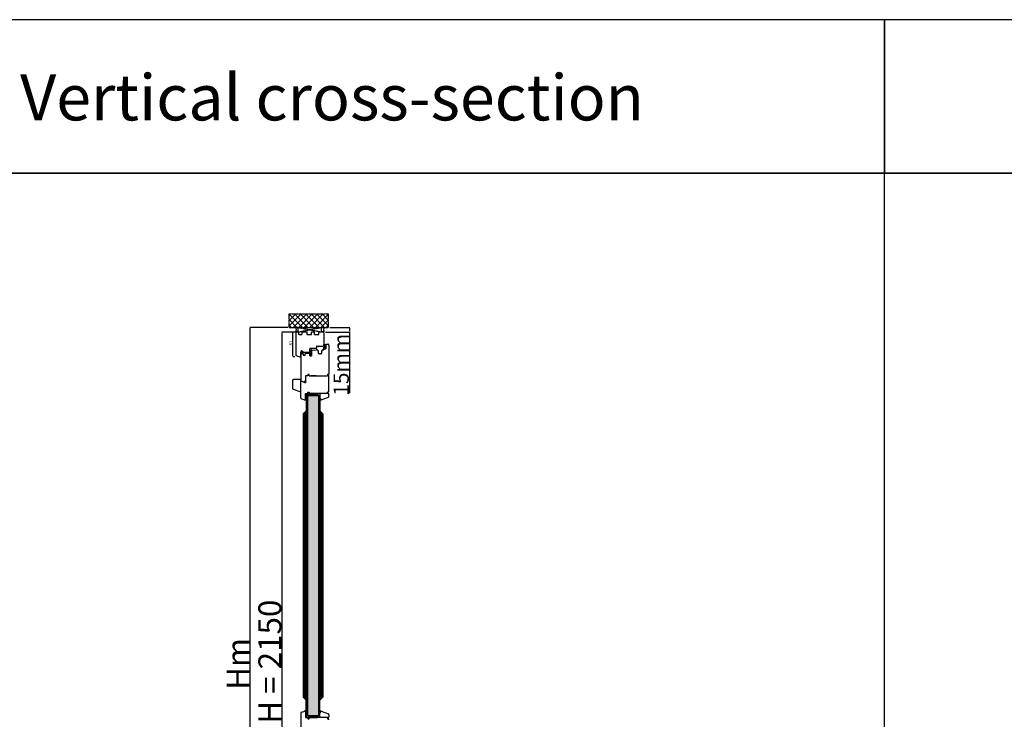
# Model space of a CAD drawing. Units: millimetres. Extents: x 30633 to 54793, y 662 to 17862.
# Drawn here: x 34581 to 37790, y 11361 to 13643 of the extents above; entities that cross this region are included whole.
import ezdxf

# ---------------------------------------------------------------- set-up
doc = ezdxf.new("R2010")
doc.units = ezdxf.units.MM
for name, pattern in [('CENTER2', [2, 1.25, -0.25, 0.25, -0.25]), ('DASHED', [15, 7, -8]), ('DOTTED', [3.5, 0.5, -3]), ('HIDDEN', [0.375, 0.25, -0.125]), ('PHANTOM', [13, 10, -1, 0, -1, 0, -1])]:
    doc.linetypes.add(name, pattern=pattern)
for name, color, linetype in [('1', 7, 'Continuous'), ('listwa', 5, 'Continuous'), ('ościeżnica', 30, 'Continuous'), ('P', 7, 'Continuous'), ('PL_CONT', 210, 'Continuous'), ('skrzydło', 1, 'Continuous'), ('szyba', 7, 'Continuous'), ('WA_CENT', 54, 'CENTER2'), ('WA_CONT', 62, 'Continuous'), ('WA_HATCH', 56, 'Continuous'), ('WO_HIDD', 32, 'HIDDEN')]:
    doc.layers.add(name, color=color, linetype=linetype)
doc.styles.get("Standard").update_dxf_attribs({"font": 'arial.ttf'})
doc.dimstyles.new('główny', dxfattribs={"dimtxt": 10, "dimasz": 3, "dimexe": 1, "dimexo": 5, "dimgap": 2, "dimtad": 1, "dimdec": 1, "dimrnd": 0.05, "dimdsep": 46, "dimtxsty": 'Standard', "dimcen": 1.5, "dimclrd": 5, "dimclre": 5, "dimclrt": 1, "dimadec": 1, "dimazin": 2, "dimtfac": 1, "dimtdec": 1, "dimtofl": 0, "dimtmove": 0, "dimatfit": 3, "dimfxl": 1, "dimtolj": 1, "dimtzin": 0, "dimarcsym": 0})

# ---------------------------------------------------------------- blocks, each defined once
blk = doc.blocks.new('*D144')
at = {"layer": '1', "color": 5, "lineweight": -2, "transparency": 16777216}
for p, q in [((35473.2, 12624.6), (35470.8, 12624.6)), ((35477.5, 12543.6), (35470.8, 12543.6))]:
    blk.add_line(p, q, dxfattribs=at)
at = {"layer": '1', "color": 5, "linetype": 'Continuous', "lineweight": -2, "transparency": 16777216}
blk.add_line((35471.8, 12546.6), (35471.8, 12621.6), dxfattribs=at)
at = {"layer": '1', "color": 5, "transparency": 16777216}
for points in [[(35471.3, 12621.6), (35472.3, 12621.6), (35471.8, 12624.6)], [(35471.3, 12546.6), (35472.3, 12546.6), (35471.8, 12543.6)]]:
    blk.add_solid(points, dxfattribs=at)
at = {"layer": 'Defpoints', "color": 0, "transparency": 16777216}
for p in [(35471.8, 12624.6), (35478.2, 12624.6), (35482.5, 12543.6)]:
    blk.add_point(p, dxfattribs=at)
at = {"layer": '1', "color": 1, "transparency": 16777216, "insert": (35464.7, 12588.2), "char_height": 10, "attachment_point": 5, "rotation": 90}
blk.add_mtext('\\A1;81', dxfattribs=at)
blk = doc.blocks.new('*D145')
at = {"layer": 'Defpoints', "color": 0, "transparency": 16777216}
for p in [(35572.6, 12624.6), (35586.7, 12639.6), (35656.4, 12639.6)]:
    blk.add_point(p, dxfattribs=at)
at = {"layer": 'P', "color": 5, "lineweight": -2, "transparency": 16777216}
for p, q in [((35577.6, 12624.6), (35657.4, 12624.6)), ((35591.7, 12639.6), (35657.4, 12639.6))]:
    blk.add_line(p, q, dxfattribs=at)
at = {"layer": 'P', "color": 5, "linetype": 'Continuous', "lineweight": -2, "transparency": 16777216}
for p, q in [((35656.4, 12636.6), (35656.4, 12627.6)), ((35656.4, 12624.6), (35656.4, 12424.9))]:
    blk.add_line(p, q, dxfattribs=at)
at = {"layer": 'P', "color": 5, "transparency": 16777216}
for points in [[(35655.9, 12636.6), (35656.9, 12636.6), (35656.4, 12639.6)], [(35655.9, 12627.6), (35656.9, 12627.6), (35656.4, 12624.6)]]:
    blk.add_solid(points, dxfattribs=at)
at = {"layer": 'P', "color": 1, "transparency": 16777216, "insert": (35628.9, 12517.8), "char_height": 50, "attachment_point": 5, "rotation": 90}
blk.add_mtext('\\A1;15mm', dxfattribs=at)
blk = doc.blocks.new('*D147')
at = {"layer": 'Defpoints', "color": 0, "transparency": 16777216}
for p in [(35436.8, 12624.6), (35483.6, 12624.6), (35488.9, 10474.6)]:
    blk.add_point(p, dxfattribs=at)
at = {"layer": 'P', "color": 5, "lineweight": -2, "transparency": 16777216}
for p, q in [((35478.6, 12624.6), (35435.8, 12624.6)), ((35483.9, 10474.6), (35435.8, 10474.6))]:
    blk.add_line(p, q, dxfattribs=at)
at = {"layer": 'P', "color": 5, "linetype": 'Continuous', "lineweight": -2, "transparency": 16777216}
blk.add_line((35436.8, 10477.6), (35436.8, 12621.6), dxfattribs=at)
at = {"layer": 'P', "color": 5, "transparency": 16777216}
for points in [[(35436.3, 12621.6), (35437.3, 12621.6), (35436.8, 12624.6)], [(35436.3, 10477.6), (35437.3, 10477.6), (35436.8, 10474.6)]]:
    blk.add_solid(points, dxfattribs=at)
at = {"layer": 'P', "color": 1, "transparency": 16777216, "insert": (35396.5, 11549.6), "char_height": 75, "attachment_point": 5, "rotation": 90}
blk.add_mtext('\\A1;H = 2150', dxfattribs=at)
blk = doc.blocks.new('*D148')
at = {"layer": 'Defpoints', "color": 0, "transparency": 16777216}
for p in [(35332.7, 12639.6), (35459.6, 12639.6), (35474.2, 10444.6)]:
    blk.add_point(p, dxfattribs=at)
at = {"layer": 'P', "color": 5, "lineweight": -2, "transparency": 16777216}
for p, q in [((35454.6, 12639.6), (35331.7, 12639.6)), ((35469.2, 10444.6), (35331.7, 10444.6))]:
    blk.add_line(p, q, dxfattribs=at)
at = {"layer": 'P', "color": 5, "linetype": 'Continuous', "lineweight": -2, "transparency": 16777216}
blk.add_line((35332.7, 10447.6), (35332.7, 12636.6), dxfattribs=at)
at = {"layer": 'P', "color": 5, "transparency": 16777216}
for points in [[(35332.2, 12636.6), (35333.2, 12636.6), (35332.7, 12639.6)], [(35332.2, 10447.6), (35333.2, 10447.6), (35332.7, 10444.6)]]:
    blk.add_solid(points, dxfattribs=at)
at = {"layer": 'P', "color": 1, "transparency": 16777216, "insert": (35293.2, 11542.1), "char_height": 75, "attachment_point": 5, "rotation": 90}
blk.add_mtext('\\A1;Hm', dxfattribs=at)

msp = doc.modelspace()

# ---------------------------------------------------------------- hatches: boundary and pattern name
at = {"layer": '1', "ltscale": 10}
h = msp.add_hatch(dxfattribs=at)
h.set_pattern_fill('ANSI37', scale=0.15, style=0)
h.set_pattern_definition([(45, (32592.20393, 12375.19635), (-0.336759605, 0.336759605), []), (135, (32592.20393, 12375.19635), (-0.336759605, -0.336759605), [])])
h.paths.add_polyline_path([(35578.65, 12570.34, -0.4142136), (35578.19, 12569.88), (35577.47, 12569.88, -0.2096091), (35577.13, 12570.02), (35575.71, 12571.56, -0.1882593), (35575.65, 12571.72), (35575.65, 12572.18, -0.6831343), (35575.97, 12572.3), (35577.07, 12571.1, 0.6831343), (35577.63, 12571.32), (35577.63, 12571.67, 0.1471597), (35577.56, 12571.93), (35575.65, 12574.81), (35573.36, 12574.81, -1), (35573.36, 12575.51), (35573.66, 12575.51, 0.4142136), (35573.85, 12575.69), (35573.85, 12576.09, 0.1117543), (35573.78, 12576.39), (35572.72, 12578.62, -0.1117543), (35572.65, 12578.92), (35572.65, 12579.95, -0.2225849), (35572.81, 12580.31), (35573.04, 12580.49, 0.2225849), (35573.2, 12580.85), (35573.2, 12582.57, 1), (35573.02, 12582.57), (35573.02, 12581.28, -1), (35572.65, 12581.28), (35572.65, 12583.63, -0.5785203), (35573.34, 12584.03), (35575.16, 12582.97, 0.30986), (35575.42, 12582.99), (35576.68, 12583.99, -0.17032), (35576.96, 12584.09), (35578.46, 12584.09, -0.4142136), (35578.65, 12583.91)])
h.paths.add_polyline_path([(35577.29, 12578.17), (35576.08, 12576.24, 0.2940709), (35576.09, 12575.74), (35577.29, 12573.91, 0.7434365), (35577.63, 12574.02), (35577.63, 12578.07, 0.7531292)], flags=16)
h.paths.add_polyline_path([(35577.49, 12580.05, 0.1408173), (35577.63, 12580.54), (35577.63, 12582.78, 0.6289019), (35576.51, 12583.32), (35575.71, 12582.68, -0.30986), (35574.93, 12582.62), (35573.16, 12583.66, 0.5785203), (35572.88, 12583.5), (35572.88, 12583.35, 0.4142136), (35573.06, 12583.17), (35573.34, 12583.17, -0.4142136), (35573.8, 12582.71), (35573.8, 12578.48, 0.1117543), (35573.89, 12578.08), (35574.64, 12576.52, -0.1117543), (35574.73, 12576.13), (35574.73, 12575.96, 0.4142136), (35574.96, 12575.73), (35575.05, 12575.73, 0.4142136), (35575.28, 12575.96), (35575.28, 12576.25, -0.1408173), (35575.42, 12576.74)], flags=16)
at = {"layer": '1', "linetype": 'DOTTED'}
h = msp.add_hatch(dxfattribs=at)
h.set_pattern_fill('CUSTOM344', scale=0.5, angle=45, pattern_type=2)
h.set_pattern_definition([(45, (33969.6028, 11345.16), (-0.70710678, 6e-17), [0.25, -0.15])])
edge = h.paths.add_edge_path()
edge.add_arc((35500.09, 12562.55), 1, 42.24224, 137.75776)
edge.add_line((35499.35, 12563.22), (35498.65, 12562.45))
edge.add_arc((35498.96, 12562.17), 0.42, 137.75776, 306.52371)
edge.add_line((35499.21, 12561.83), (35499.61, 12562.05))
edge.add_line((35499.61, 12562.05), (35499.61, 12561.22))
edge.add_line((35499.61, 12561.22), (35498.76, 12560.68))
edge.add_arc((35499.18, 12560.42), 0.484, 148.04503, 298.87158)
edge.add_line((35499.41, 12559.99), (35499.41, 12558.64))
edge.add_line((35499.41, 12558.64), (35498.28, 12558.64))
edge.add_arc((35498.28, 12558.14), 0.5, 90, 144.00526)
edge.add_line((35497.88, 12558.44), (35496.65, 12556.75))
edge.add_line((35496.65, 12556.75), (35496.87, 12556.58))
edge.add_line((35496.87, 12556.58), (35497.79, 12557.5))
edge.add_arc((35498.14, 12557.15), 0.5, 90, 135.01907, ccw=False)
edge.add_line((35498.14, 12557.65), (35504.24, 12557.65))
edge.add_arc((35504.24, 12557.15), 0.5, 0, 90, ccw=False)
edge.add_line((35504.74, 12557.15), (35504.74, 12556.63))
edge.add_arc((35504.24, 12556.63), 0.5, -74.19749, 0, ccw=False)
edge.add_line((35504.37, 12556.14), (35499.44, 12554.55))
edge.add_line((35499.44, 12554.55), (35499.14, 12554.75))
edge.add_line((35499.14, 12554.75), (35498.43, 12554.72))
edge.add_line((35498.43, 12554.72), (35498.43, 12554.12))
edge.add_arc((35498.93, 12554.12), 0.5, 180, 270)
edge.add_line((35498.93, 12553.62), (35499.43, 12553.62))
edge.add_line((35499.43, 12553.62), (35505.37, 12555.41))
edge.add_arc((35505.23, 12555.89), 0.5, 286.78264, 360)
edge.add_line((35505.73, 12555.89), (35505.73, 12556.84))
edge.add_arc((35506.23, 12556.84), 0.5, 105.52411, 180, ccw=False)
edge.add_line((35506.1, 12557.32), (35507.16, 12557.62))
edge.add_arc((35507.03, 12558.1), 0.5, 285.52411, 360)
edge.add_line((35507.53, 12558.1), (35507.53, 12558.14))
edge.add_arc((35507.03, 12558.14), 0.5, 0, 90)
edge.add_line((35507.03, 12558.64), (35500.97, 12558.64))
edge.add_line((35500.97, 12558.64), (35500.97, 12559.99))
edge.add_arc((35501.1, 12560.39), 0.42, 251.41569, 402.24224)
edge.add_line((35501.41, 12560.68), (35500.57, 12561.22))
edge.add_line((35500.57, 12561.22), (35500.57, 12562.05))
edge.add_line((35500.57, 12562.05), (35500.97, 12561.83))
edge.add_arc((35501.22, 12562.17), 0.42, 233.47629, 402.24224)
edge.add_line((35501.53, 12562.45), (35500.83, 12563.22))
at = {"layer": '1', "ltscale": 10}
h = msp.add_hatch(dxfattribs=at)
h.set_pattern_fill('ANSI37', scale=0.15, style=0)
h.set_pattern_definition([(45, (32779.6558, 12388.6311), (-0.336759605, 0.336759605), []), (135, (32779.6558, 12388.6311), (-0.336759605, -0.336759605), [])])
h.paths.add_polyline_path([(35529.34, 12565.44, -0.2711623), (35528.94, 12565.44), (35527.38, 12566.35, 0.5793489), (35526.63, 12565.92), (35526.63, 12558.57, 0.2701073), (35526.88, 12558.14), (35527.98, 12557.52, -0.5821473), (35527.98, 12556.65), (35525.9, 12555.47, 0.5159516), (35525.84, 12554.82, 0.3218783), (35526.65, 12554.74), (35529.88, 12556.62, -0.5783602), (35530.63, 12556.19), (35530.63, 12551.29, -0.6232509), (35529.82, 12550.9), (35528.34, 12552.05, 0.8661013), (35527.75, 12551.28), (35529.31, 12550, -0.3244478), (35529.61, 12548.87, -0.5667168), (35528.76, 12548.72), (35528.35, 12549.2, 0.0976354), (35528.32, 12549.22, 0.3719874), (35527.7, 12549.07, 0.4242164), (35527.8, 12548.36), (35530.09, 12546.72), (35531.65, 12546.72), (35531.65, 12565.92, 0.5793489), (35530.9, 12566.35)])
h.paths.add_polyline_path([(35530.63, 12564.15), (35530.63, 12563.05, 1), (35530.63, 12559.01), (35530.63, 12558.02, -0.5739066), (35529.89, 12557.58), (35527.9, 12558.7, -0.2707235), (35527.65, 12559.13), (35527.65, 12564.13, -0.575867), (35528.4, 12564.56), (35528.89, 12564.28, 0.2742838), (35529.4, 12564.29), (35529.87, 12564.57, -0.5867405)], flags=16)
h.paths.add_polyline_path([(35530.63, 12562.03), (35530.63, 12560.03, -1)], flags=16)
at = {"layer": '1'}
h = msp.add_hatch(color=7, dxfattribs=at)
h.dxf.hatch_style = 1
h.paths.add_polyline_path([(35515.15, 12401.91), (35511.15, 12403.37), (35513.15, 12405.37), (35513.15, 12407.37), (35513.15, 12409.37), (35515.15, 12409.37)])
h = msp.add_hatch(dxfattribs=at)
h.set_pattern_fill('ANSI31', scale=0.1, angle=180)
h.set_pattern_definition([(225, (31746.29524, 15314.1392), (0.224506403, -0.224506403), [])])
h.paths.add_polyline_path([(35515.15, 12417.37), (35513.15, 12417.37), (35513.15, 12409.37), (35515.15, 12409.37)])
h = msp.add_hatch(color=7, dxfattribs=at)
h.dxf.hatch_style = 1
h.paths.add_polyline_path([(35562.47, 12403.89, 0.3394543), (35563.15, 12403.37), (35563.27, 12403.37), (35559.15, 12401.87), (35559.15, 12407.37), (35561.54, 12407.37)])
h = msp.add_hatch(color=7, dxfattribs=at)
h.dxf.hatch_style = 1
h.paths.add_polyline_path([(35515.15, 11389.45), (35511.15, 11388), (35513.15, 11386), (35513.15, 11384), (35513.15, 11382), (35515.15, 11382)])
h = msp.add_hatch(dxfattribs=at)
h.set_pattern_fill('ANSI31', scale=0.1, angle=180)
h.set_pattern_definition([(225, (31746.29524, 14490.98367), (0.224506403, -0.224506403), [])])
h.paths.add_polyline_path([(35515.15, 11374), (35513.15, 11374), (35513.15, 11382), (35515.15, 11382)])
h = msp.add_hatch(color=7, dxfattribs=at)
h.dxf.hatch_style = 1
h.paths.add_polyline_path([(35562.47, 11387.48, -0.3394543), (35563.15, 11388), (35563.27, 11388), (35559.15, 11389.5), (35559.15, 11384), (35561.54, 11384)])
at = {"layer": 'P'}
h = msp.add_hatch(dxfattribs=at)
h.set_pattern_fill('ANSI31', color=256, scale=0.5, angle=90)
h.set_pattern_definition([(135, (0, -1990.9408), (-1.122532015, -1.122532015), [])])
h.paths.add_polyline_path([(35505.15, 12357.37), (35515.15, 12367.37), (35515.15, 12417.37), (35519.15, 12417.37), (35519.15, 11374), (35515.15, 11374), (35515.15, 11424), (35505.15, 11434)])
h = msp.add_hatch(dxfattribs=at)
h.set_pattern_fill('AR-SAND', color=256, scale=0.1)
h.set_pattern_definition([(37.5, (0, -1990.9408), (-0.16000313, 4.89413237), [0, -3.8608, 0, -4.318, 0, -4.1275]), (7.5, (0, -1990.941), (4.4952328, 7.168251), [0, -2.0828, 0, -3.4798, 0, -1.3335]), (327.5, (-3.124, -1990.941), (7.9099237, 0.01437185), [0, -1.27, 0, -4.572, 0, -5.969]), (317.5, (-3.124, -1990.941), (7.6355645, 2.2292932), [0, -0.635, 0, -2.9972, 0, -3.429])])
h.paths.add_polyline_path([(35519.15, 11374), (35555.15, 11374), (35555.15, 12417.37), (35519.15, 12417.37)])
h.paths.add_polyline_path([(35519.15, 10695.64), (35555.15, 10695.64), (35555.15, 11272), (35519.15, 11272)])
h = msp.add_hatch(dxfattribs=at)
h.set_pattern_fill('ANSI31', color=256, scale=0.5)
h.set_pattern_definition([(45, (0, -1990.9408), (-1.122532015, 1.122532015), [])])
h.paths.add_polyline_path([(35569.15, 12357.37), (35559.15, 12367.37), (35559.15, 12417.37), (35555.15, 12417.37), (35555.15, 11374), (35559.15, 11374), (35559.15, 11424), (35569.15, 11434)])
at = {"layer": 'WA_HATCH'}
h = msp.add_hatch(dxfattribs=at)
h.set_pattern_fill('ANSI37', color=256, scale=4, angle=-270, style=0)
h.set_pattern_definition([(135, (35757.204, 11505.099), (-8.98026, -8.98026), []), (225, (35757.204, 11505.099), (8.98026, -8.98026), [])])
h.paths.add_polyline_path([(35459.57, 12639.64), (35459.57, 12683.48), (35586.73, 12683.48), (35586.73, 12639.64)])

# ---------------------------------------------------------------- linework, layer by layer
for p, q in [((35515.15, 12417.37), (35559.15, 12417.37)), ((35559.15, 12417.37), (35559.15, 12367.37)), ((35559.15, 11374), (35559.15, 11424)), ((35515.15, 11374), (35559.15, 11374))]:
    msp.add_line(p, q)
at = {"layer": '1', "color": 7, "ltscale": 10}
for p, q in [((35572.65, 12581.28), (35572.65, 12583.63)), ((35572.65, 12579.95), (35572.65, 12578.92)), ((35573.04, 12580.49), (35572.81, 12580.31)), ((35572.88, 12583.35), (35572.88, 12583.5)), ((35573.02, 12581.28), (35573.02, 12582.57)), ((35573.34, 12583.17), (35573.06, 12583.17)), ((35573.16, 12583.66), (35574.93, 12582.62)), ((35573.2, 12580.85), (35573.2, 12582.57)), ((35573.34, 12584.03), (35575.16, 12582.97)), ((35573.8, 12578.48), (35573.8, 12582.71)), ((35576.68, 12583.99), (35575.42, 12582.99)), ((35577.49, 12580.05), (35575.42, 12576.74)), ((35576.51, 12583.32), (35575.71, 12582.68)), ((35576.96, 12584.09), (35578.46, 12584.09)), ((35577.63, 12582.78), (35577.63, 12580.54)), ((35578.65, 12583.91), (35578.65, 12570.34)), ((35525.9, 12555.47), (35527.98, 12556.65)), ((35526.63, 12565.92), (35526.63, 12558.57)), ((35526.65, 12554.74), (35529.88, 12556.62)), ((35526.88, 12558.14), (35527.98, 12557.52)), ((35527.38, 12566.35), (35528.94, 12565.44)), ((35527.65, 12564.13), (35527.65, 12559.13)), ((35527.75, 12551.28), (35529.31, 12550)), ((35527.8, 12548.36), (35530.09, 12546.72)), ((35527.9, 12558.7), (35529.89, 12557.58)), ((35528.34, 12552.05), (35529.82, 12550.9)), ((35528.35, 12549.2), (35528.76, 12548.72)), ((35528.4, 12564.56), (35528.89, 12564.28)), ((35529.34, 12565.44), (35530.9, 12566.35)), ((35529.4, 12564.29), (35529.87, 12564.57)), ((35529.61, 12548.87), (35529.61, 12548.87)), ((35530.63, 12564.15), (35530.63, 12563.05)), ((35530.63, 12562.03), (35530.63, 12560.03)), ((35530.63, 12559.01), (35530.63, 12558.02)), ((35530.63, 12556.19), (35530.63, 12551.29)), ((35531.65, 12546.72), (35531.65, 12565.92)), ((35572.72, 12578.62), (35573.78, 12576.39)), ((35573.36, 12575.51), (35573.66, 12575.51)), ((35573.36, 12574.81), (35575.65, 12574.81)), ((35573.85, 12576.09), (35573.85, 12575.69)), ((35573.89, 12578.08), (35574.64, 12576.52)), ((35574.73, 12576.13), (35574.73, 12575.96)), ((35574.96, 12575.73), (35575.05, 12575.73)), ((35575.28, 12576.25), (35575.28, 12575.96)), ((35575.65, 12574.81), (35577.56, 12571.93)), ((35575.65, 12572.18), (35575.65, 12571.72)), ((35575.71, 12571.56), (35577.13, 12570.02)), ((35575.97, 12572.3), (35577.07, 12571.1)), ((35577.29, 12578.17), (35576.08, 12576.24)), ((35576.09, 12575.74), (35577.29, 12573.91)), ((35577.47, 12569.88), (35578.19, 12569.88)), ((35577.63, 12578.07), (35577.63, 12574.02)), ((35577.63, 12571.67), (35577.63, 12571.32)), ((35530.09, 12546.72), (35531.65, 12546.72))]:
    msp.add_line(p, q, dxfattribs=at)
at = {"layer": '1', "color": 7, "linetype": 'Continuous'}
for p, q in [((35497.88, 12558.44), (35496.65, 12556.75)), ((35497.88, 12558.44), (35496.65, 12556.75)), ((35496.65, 12556.75), (35496.87, 12556.58)), ((35496.65, 12556.75), (35496.87, 12556.58)), ((35496.87, 12556.58), (35497.79, 12557.5)), ((35496.87, 12556.58), (35497.79, 12557.5)), ((35504.24, 12557.65), (35498.14, 12557.65)), ((35504.24, 12557.65), (35498.14, 12557.65)), ((35498.28, 12558.64), (35499.41, 12558.64)), ((35498.28, 12558.64), (35499.41, 12558.64)), ((35498.43, 12554.72), (35499.14, 12554.75)), ((35498.43, 12554.12), (35498.43, 12554.72)), ((35498.65, 12562.45), (35499.35, 12563.22)), ((35498.65, 12562.45), (35499.35, 12563.22)), ((35499.61, 12561.22), (35498.76, 12560.68)), ((35499.61, 12561.22), (35498.76, 12560.68)), ((35498.93, 12553.62), (35499.43, 12553.62)), ((35499.14, 12554.75), (35499.44, 12554.55)), ((35499.61, 12562.05), (35499.21, 12561.83)), ((35499.61, 12562.05), (35499.21, 12561.83)), ((35499.41, 12559.99), (35499.41, 12558.64)), ((35499.41, 12559.99), (35499.41, 12558.64)), ((35499.43, 12553.62), (35505.37, 12555.41)), ((35499.44, 12554.55), (35504.37, 12556.14)), ((35499.61, 12562.05), (35499.61, 12561.22)), ((35499.61, 12562.05), (35499.61, 12561.22)), ((35500.97, 12561.83), (35500.57, 12562.05)), ((35500.57, 12561.22), (35500.57, 12562.05)), ((35500.57, 12561.22), (35500.57, 12562.05)), ((35500.97, 12561.83), (35500.57, 12562.05)), ((35501.41, 12560.68), (35500.57, 12561.22)), ((35501.41, 12560.68), (35500.57, 12561.22)), ((35500.83, 12563.22), (35501.53, 12562.45)), ((35500.83, 12563.22), (35501.53, 12562.45)), ((35500.97, 12559.99), (35500.97, 12558.64)), ((35500.97, 12559.99), (35500.97, 12558.64)), ((35507.03, 12558.64), (35500.97, 12558.64)), ((35507.03, 12558.64), (35500.97, 12558.64)), ((35501.65, 12563.64), (35501.65, 12558.64)), ((35501.65, 12563.64), (35501.65, 12558.64)), ((35504.74, 12556.63), (35504.74, 12557.15)), ((35504.74, 12556.63), (35504.74, 12557.15)), ((35504.81, 12553.84), (35504.81, 12553.84)), ((35505.73, 12555.89), (35505.73, 12556.84)), ((35505.73, 12555.89), (35505.73, 12556.84)), ((35506.1, 12557.32), (35507.16, 12557.62)), ((35506.1, 12557.32), (35507.16, 12557.62)), ((35507.53, 12558.1), (35507.53, 12558.14)), ((35507.53, 12558.1), (35507.53, 12558.14)), ((35526.65, 12554.64), (35524.15, 12554.64)), ((35526.65, 12554.64), (35524.15, 12554.64)), ((35531.65, 12554.64), (35531.65, 12565.14)), ((35531.65, 12565.14), (35531.65, 12554.64)), ((35531.65, 12554.64), (35531.65, 12564.14)), ((35527.15, 12546.64), (35526.65, 12546.64)), ((35530.15, 12424.37), (35524.15, 12424.37)), ((35531.15, 12424.37), (35525.15, 12424.37)), ((35526.15, 12424.37), (35527.15, 12424.37)), ((35527.15, 12424.37), (35532.15, 12424.37)), ((35535.15, 12424.37), (35530.15, 12424.37)), ((35541.15, 12424.37), (35531.15, 12424.37)), ((35532.15, 12424.37), (35537.15, 12424.37)), ((35548.15, 12424.37), (35535.15, 12424.37)), ((35537.15, 12424.37), (35550.15, 12424.37)), ((35546.15, 12424.37), (35541.15, 12424.37)), ((35530.15, 11367), (35524.15, 11367)), ((35531.15, 11367), (35525.15, 11367)), ((35526.15, 11367), (35527.15, 11367)), ((35527.15, 11367), (35532.15, 11367)), ((35535.15, 11367), (35530.15, 11367)), ((35541.15, 11367), (35531.15, 11367)), ((35532.15, 11367), (35537.15, 11367)), ((35548.15, 11367), (35535.15, 11367)), ((35537.15, 11367), (35550.15, 11367)), ((35546.15, 11367), (35541.15, 11367))]:
    msp.add_line(p, q, dxfattribs=at)
at = {"layer": '1', "color": 7, "linetype": 'DASHED'}
msp.add_line((35572.65, 12574.64), (35575.65, 12574.64), dxfattribs=at)
at = {"layer": '1', "color": 7}
for p, q in [((35516.15, 12424.37), (35516.15, 12417.37)), ((35516.15, 12424.37), (35516.15, 12417.37)), ((35521.15, 12417.37), (35521.15, 12424.37)), ((35521.15, 12420.37), (35553.15, 12424.37)), ((35521.15, 12424.37), (35553.15, 12420.37)), ((35521.15, 12420.37), (35553.15, 12420.37)), ((35521.15, 12420.37), (35553.15, 12417.37)), ((35521.15, 12417.37), (35553.15, 12420.37)), ((35523.15, 12424.37), (35551.15, 12424.37)), ((35553.15, 12424.37), (35553.15, 12417.37)), ((35511.15, 12403.37), (35515.15, 12401.91)), ((35515.15, 12409.37), (35513.15, 12409.37)), ((35515.15, 12409.37), (35513.15, 12409.37)), ((35515.15, 12417.37), (35559.15, 12417.37)), ((35511.15, 11388), (35515.15, 11389.45)), ((35515.15, 11382), (35513.15, 11382)), ((35515.15, 11382), (35513.15, 11382)), ((35515.15, 11374), (35559.15, 11374)), ((35516.15, 11367), (35516.15, 11374)), ((35516.15, 11367), (35516.15, 11374)), ((35521.15, 11374), (35521.15, 11367)), ((35521.15, 11371), (35553.15, 11374)), ((35521.15, 11374), (35553.15, 11371)), ((35521.15, 11371), (35553.15, 11371)), ((35521.15, 11371), (35553.15, 11367)), ((35521.15, 11367), (35553.15, 11371)), ((35523.15, 11367), (35551.15, 11367)), ((35553.15, 11367), (35553.15, 11374))]:
    msp.add_line(p, q, dxfattribs=at)
at = {"layer": '1'}
for p, q in [((35515.15, 12417.37), (35513.15, 12417.37)), ((35515.15, 12417.37), (35513.15, 12417.37)), ((35563.39, 12403.41), (35559.15, 12401.87)), ((35515.15, 11374), (35513.15, 11374)), ((35515.15, 11374), (35513.15, 11374)), ((35563.39, 11387.95), (35559.15, 11389.5))]:
    msp.add_line(p, q, dxfattribs=at)
at = {"layer": '1', "color": 7, "ltscale": 10}
for centre, radius, start, end in [((35573.11, 12583.63), 0.462, 59.79898, 180), ((35572.83, 12581.28), 0.185, 180, 0), ((35573.11, 12579.95), 0.462, 129.80557, 180), ((35573.06, 12583.5), 0.185, 59.79898, 180), ((35573.06, 12583.35), 0.185, 180, 270), ((35573.11, 12582.57), 0.0923, 0, 180), ((35572.74, 12580.85), 0.462, 309.80557, 0), ((35573.34, 12582.71), 0.462, 0, 90), ((35575.28, 12583.22), 0.692, 239.79898, 308.66346), ((35575.28, 12583.17), 0.231, 239.79898, 308.66346), ((35576.94, 12582.78), 0.692, 0, 128.66346), ((35576.96, 12583.63), 0.462, 90, 128.66346), ((35576.71, 12580.54), 0.923, 327.93788, 0), ((35578.46, 12583.91), 0.185, 0, 90), ((35526.1, 12555.12), 0.4, 119.63838, 228.80456), ((35526.3, 12555.34), 0.7, 228.80456, 300.17352), ((35527.13, 12565.92), 0.5, 59.65675, 180), ((35527.13, 12558.57), 0.5, 180, 240.46122), ((35528.1, 12548.76), 0.5, 142.38161, 234.33141), ((35528.1, 12551.62), 0.49, 60.4752, 224.05871), ((35528.15, 12564.13), 0.5, 60.25512, 180), ((35528.15, 12559.13), 0.5, 180, 240.59281), ((35528.1, 12548.78), 0.49, 62.90698, 144.52525), ((35527.73, 12557.08), 0.5, 299.63838, 60.46122), ((35528.28, 12549.13), 0.1, 40.60129, 62.90698), ((35530.63, 12561.03), 2.02, 90, 270), ((35529.14, 12549.05), 0.5, 220.60129, 338.76513), ((35529.14, 12564.71), 0.5, 240.25512, 301.6075), ((35529.14, 12565.79), 0.4, 239.65675, 300.34325), ((35528.67, 12549.23), 1, 338.76513, 50.66729), ((35530.63, 12561.03), 1, 90, 270), ((35530.13, 12551.29), 0.5, 232.26695, 0), ((35530.13, 12564.15), 0.5, 0, 121.6075), ((35530.13, 12556.19), 0.5, 0, 120.17352), ((35530.13, 12558.02), 0.5, 240.59281, 0), ((35531.15, 12565.92), 0.5, 0, 120.34325), ((35573.34, 12578.92), 0.692, 180, 205.50637), ((35573.36, 12575.16), 0.346, 90, 270), ((35573.66, 12575.69), 0.185, 270, 0), ((35573.16, 12576.09), 0.692, 0, 25.50637), ((35574.73, 12578.48), 0.923, 180, 205.50637), ((35573.8, 12576.13), 0.923, 0, 25.50637), ((35574.96, 12575.96), 0.231, 180, 270), ((35575.05, 12575.96), 0.231, 270, 0), ((35576.2, 12576.25), 0.923, 147.93788, 180), ((35575.83, 12572.18), 0.185, 42.6467, 180), ((35575.88, 12571.72), 0.231, 180, 222.6467), ((35576.47, 12575.99), 0.462, 147.93788, 213.48617), ((35577.31, 12571.32), 0.323, 222.6467, 0), ((35577.47, 12570.34), 0.462, 222.6467, 270), ((35577.45, 12578.07), 0.185, 0, 147.93788), ((35577.45, 12574.02), 0.185, 213.48617, 0), ((35577.17, 12571.67), 0.462, 0, 33.48617), ((35578.19, 12570.34), 0.462, 270, 0)]:
    msp.add_arc(centre, radius, start, end, dxfattribs=at)
at = {"layer": '1', "color": 7, "linetype": 'Continuous'}
for centre, radius, start, end in [((35497.65, 12557.64), 1, 90, 180), ((35498.14, 12557.15), 0.5, 90, 135.01907), ((35498.14, 12557.15), 0.5, 90, 135.01907), ((35498.28, 12558.14), 0.5, 90, 144.00526), ((35498.28, 12558.14), 0.5, 90, 144.00526), ((35498.93, 12554.12), 0.5, 180, 270), ((35498.96, 12562.17), 0.42, 137.75776, 306.52371), ((35498.96, 12562.17), 0.42, 137.75776, 306.52371), ((35499.18, 12560.42), 0.484, 148.04503, 298.87158), ((35499.18, 12560.42), 0.484, 148.04503, 298.87158), ((35500.09, 12562.55), 1, 42.24224, 137.75776), ((35500.09, 12562.55), 1, 42.24224, 137.75776), ((35501.22, 12562.17), 0.42, 233.47629, 42.24224), ((35501.22, 12562.17), 0.42, 233.47629, 42.24224), ((35501.1, 12560.39), 0.42, 251.41569, 42.24224), ((35501.1, 12560.39), 0.42, 251.41569, 42.24224), ((35504.24, 12557.15), 0.5, 0, 90), ((35504.24, 12557.15), 0.5, 0, 90), ((35504.24, 12556.63), 0.5, 285.80251, 0), ((35504.24, 12556.63), 0.5, 285.80251, 0), ((35505.23, 12555.89), 0.5, 286.78264, 0), ((35505.23, 12555.89), 0.5, 286.78264, 0), ((35506.23, 12556.84), 0.5, 105.52411, 180), ((35506.23, 12556.84), 0.5, 105.52411, 180), ((35507.03, 12558.14), 0.5, 0, 90), ((35507.03, 12558.14), 0.5, 0, 90), ((35507.03, 12558.1), 0.5, 285.52411, 0), ((35507.03, 12558.1), 0.5, 285.52411, 0)]:
    msp.add_arc(centre, radius, start, end, dxfattribs=at)
at = {"layer": 'listwa', "linetype": 'Continuous'}
for p, q in [((35572.15, 12424.37), (35559.15, 12424.37)), ((35559.15, 12424.37), (35559.15, 12407.37)), ((35586.15, 12424.37), (35572.15, 12424.37)), ((35589.15, 12414.89), (35589.15, 12421.37)), ((35559.15, 12407.37), (35561.54, 12407.37)), ((35559.15, 12407.37), (35561.54, 12407.37)), ((35559.15, 12407.37), (35561.54, 12407.37)), ((35559.15, 12407.37), (35561.54, 12407.37)), ((35561.54, 12407.37), (35562.47, 12403.89)), ((35561.54, 12407.37), (35562.47, 12403.89)), ((35561.54, 12407.37), (35562.47, 12403.89)), ((35561.54, 12407.37), (35562.47, 12403.89)), ((35563.39, 12403.41), (35587.17, 12412.07)), ((35559.15, 11367), (35559.15, 11384)), ((35559.15, 11384), (35561.54, 11384)), ((35559.15, 11384), (35561.54, 11384)), ((35559.15, 11384), (35561.54, 11384)), ((35559.15, 11384), (35561.54, 11384)), ((35572.15, 11367), (35559.15, 11367)), ((35561.54, 11384), (35562.47, 11387.48)), ((35561.54, 11384), (35562.47, 11387.48)), ((35561.54, 11384), (35562.47, 11387.48)), ((35561.54, 11384), (35562.47, 11387.48)), ((35563.39, 11387.95), (35587.17, 11379.3)), ((35586.15, 11367), (35572.15, 11367)), ((35589.15, 11376.48), (35589.15, 11370))]:
    msp.add_line(p, q, dxfattribs=at)
for centre, radius, start, end in [((35586.15, 12421.37), 3, 0, 90), ((35563.15, 12404.07), 0.7, 195, 270), ((35563.15, 12404.07), 0.7, 195, 270), ((35563.15, 12404.07), 0.7, 195, 270), ((35563.15, 12404.07), 0.7, 270, 290), ((35563.15, 12404.07), 0.7, 270, 290), ((35563.15, 12404.07), 0.7, 270, 290), ((35563.15, 12404.07), 0.7, 270, 290), ((35586.15, 12414.89), 3, 290, 0), ((35563.15, 11387.3), 0.7, 90, 165), ((35563.15, 11387.3), 0.7, 90, 165), ((35563.15, 11387.3), 0.7, 90, 165), ((35563.15, 11387.3), 0.7, 70, 90), ((35563.15, 11387.3), 0.7, 70, 90), ((35563.15, 11387.3), 0.7, 70, 90), ((35563.15, 11387.3), 0.7, 70, 90), ((35586.15, 11370), 3, 270, 0), ((35586.15, 11376.48), 3, 0, 70)]:
    msp.add_arc(centre, radius, start, end, dxfattribs=at)
at = {"layer": 'ościeżnica', "linetype": 'Continuous'}
for p, q in [((35480.65, 12621.64), (35480.65, 12550.93)), ((35489.45, 12624.64), (35483.65, 12624.64)), ((35490.45, 12623.64), (35489.45, 12624.64)), ((35490.45, 12616.64), (35490.45, 12623.64)), ((35490.45, 12616.64), (35490.65, 12616.64)), ((35490.65, 12616.64), (35500.65, 12616.64)), ((35500.65, 12616.64), (35500.85, 12616.64)), ((35501.85, 12624.64), (35500.85, 12623.64)), ((35500.85, 12623.64), (35500.85, 12616.64)), ((35501.85, 12624.64), (35517.45, 12624.64)), ((35518.45, 12623.64), (35517.45, 12624.64)), ((35518.45, 12616.64), (35518.45, 12623.64)), ((35518.45, 12616.64), (35518.65, 12616.64)), ((35518.45, 12616.64), (35518.65, 12616.64)), ((35518.65, 12616.64), (35531.85, 12616.64)), ((35531.65, 12616.64), (35531.85, 12616.64)), ((35531.85, 12623.64), (35532.85, 12624.64)), ((35531.85, 12616.64), (35531.85, 12623.64)), ((35532.85, 12624.64), (35541.45, 12624.64)), ((35542.45, 12623.64), (35541.45, 12624.64)), ((35542.45, 12616.64), (35542.45, 12623.64)), ((35542.45, 12616.64), (35542.65, 12616.64)), ((35542.45, 12616.64), (35542.65, 12616.64)), ((35542.65, 12616.64), (35555.65, 12616.64)), ((35555.65, 12616.64), (35555.85, 12616.64)), ((35555.85, 12623.64), (35556.85, 12624.64)), ((35555.85, 12616.64), (35555.85, 12623.64)), ((35556.85, 12624.64), (35569.65, 12624.64)), ((35572.65, 12621.64), (35572.65, 12581.64)), ((35482.62, 12548.11), (35490.65, 12545.19)), ((35496.65, 12557.64), (35496.65, 12545.14)), ((35496.65, 12557.64), (35496.65, 12545.14)), ((35497.65, 12558.64), (35500.65, 12558.64)), ((35497.65, 12558.64), (35500.65, 12558.64)), ((35497.65, 12558.64), (35500.65, 12558.64)), ((35498.65, 12558.64), (35498.65, 12563.64)), ((35498.65, 12563.64), (35501.65, 12563.64)), ((35498.65, 12563.64), (35501.65, 12563.64)), ((35498.65, 12558.64), (35498.65, 12563.64)), ((35498.65, 12563.64), (35501.65, 12563.64)), ((35498.65, 12558.64), (35498.65, 12563.64)), ((35500.65, 12558.64), (35518.65, 12558.64)), ((35500.65, 12558.64), (35518.65, 12558.64)), ((35501.65, 12563.64), (35501.65, 12558.64)), ((35518.65, 12558.64), (35525.15, 12558.64)), ((35518.65, 12558.64), (35525.15, 12558.64)), ((35526.65, 12560.14), (35526.65, 12569.64)), ((35526.65, 12560.14), (35526.65, 12569.64)), ((35531.65, 12570.64), (35527.65, 12570.64)), ((35542.65, 12570.64), (35531.65, 12570.64)), ((35547.15, 12570.64), (35542.65, 12570.64)), ((35548.65, 12577.64), (35548.65, 12572.14)), ((35549.65, 12578.64), (35555.65, 12578.64)), ((35555.65, 12578.64), (35569.65, 12578.64)), ((35490.65, 12545.19), (35494.64, 12543.73)), ((35490.65, 12545.19), (35494.64, 12543.73))]:
    msp.add_line(p, q, dxfattribs=at)
at = {"layer": 'ościeżnica', "linetype": 'PHANTOM'}
for q in [(35549.65, 12578.64), (35548.65, 12577.64)]:
    msp.add_line((35548.65, 12578.64), q, dxfattribs=at)
at = {"layer": 'ościeżnica', "linetype": 'Continuous'}
for centre, radius, start, end in [((35483.65, 12621.64), 3, 90, 180), ((35569.65, 12621.64), 3, 0, 90), ((35569.65, 12581.64), 3, 270, 0), ((35569.65, 12581.64), 3, 270, 0), ((35483.65, 12550.93), 3, 180, 250), ((35497.65, 12557.64), 1, 90, 180), ((35525.15, 12560.14), 1.5, 270, 0), ((35525.15, 12560.14), 1.5, 270, 0), ((35525.15, 12560.14), 1.5, 270, 0), ((35525.15, 12560.14), 1.5, 270, 0), ((35527.65, 12569.64), 1, 90, 180), ((35527.65, 12569.64), 1, 90, 180), ((35547.15, 12572.14), 1.5, 270, 0), ((35549.65, 12577.64), 1, 90, 180), ((35495.15, 12545.14), 1.5, 250, 270), ((35495.15, 12545.14), 1.5, 250, 270), ((35495.15, 12545.14), 1.5, 270, 0), ((35495.15, 12545.14), 1.5, 270, 0)]:
    msp.add_arc(centre, radius, start, end, dxfattribs=at)
at = {"layer": 'ościeżnica', "ltscale": 10}
msp.add_arc((35525.15, 12560.14), 1.5, 270, 0, dxfattribs=at)
at = {"layer": 'P', "color": 1}
msp.add_line((37399.17, 9943.13), (37399.17, 13143.13), dxfattribs=at)
for points in [[(33799.17, 13143.13), (37399.17, 13143.13), (37399.17, 13643.13), (33799.17, 13643.13)], [(37399.17, 13143.13), (40999.17, 13143.13), (40999.17, 13643.13), (37399.17, 13643.13)], [(32399.17, 9943.13), (40999.17, 9943.13), (40999.17, 13143.13), (32399.17, 13143.13)]]:
    msp.add_lwpolyline(points, close=True, dxfattribs=at)
at = {"layer": 'P'}
msp.add_lwpolyline([(35497.15, 12429.27), (35497.15, 12469.27), (35473.15, 12469.27, 0.4142136), (35470.15, 12466.27), (35470.15, 12441.36, 0.3137494), (35472.11, 12438.55)], format="xyb", close=True, dxfattribs=at)
at = {"layer": 'PL_CONT'}
for points in [[(35480.65, 12624.64), (35488.65, 12624.64), (35488.65, 12624.64), (35488.65, 12639.64), (35488.65, 12639.64), (35480.65, 12639.64, -0.1434857)], [(35572.65, 12624.64), (35564.65, 12624.64), (35564.65, 12624.64), (35564.65, 12639.64), (35564.65, 12639.64), (35572.65, 12639.64, 0.1434857)]]:
    msp.add_lwpolyline(points, format="xyb", close=True, dxfattribs=at)
at = {"layer": 'skrzydło', "linetype": 'DASHED'}
for p, q in [((35578.65, 12583.64), (35579.65, 12584.64)), ((35578.65, 12583.64), (35579.65, 12584.64)), ((35578.65, 12569.64), (35578.65, 12583.64)), ((35578.65, 12569.64), (35578.65, 12583.64)), ((35572.65, 12574.64), (35575.65, 12574.64)), ((35575.65, 12574.64), (35575.65, 12569.64)), ((35575.65, 12574.64), (35575.65, 12569.64)), ((35575.65, 12569.64), (35578.65, 12569.64)), ((35575.65, 12569.64), (35578.65, 12569.64)), ((35510.86, 12403.37), (35509.91, 12403.37)), ((35511.35, 12403.57), (35513.15, 12405.37)), ((35513.15, 12405.37), (35513.15, 12407.37)), ((35510.86, 11388), (35509.91, 11388)), ((35511.35, 11387.79), (35513.15, 11386)), ((35513.15, 11386), (35513.15, 11384))]:
    msp.add_line(p, q, dxfattribs=at)
at = {"layer": 'skrzydło', "ltscale": 10}
for p, q in [((35578.65, 12583.14), (35578.65, 12569.64)), ((35526.65, 12553.64), (35526.65, 12546.64)), ((35531.65, 12565.14), (35531.65, 12546.64)), ((35572.65, 12573.64), (35572.65, 12567.64)), ((35575.65, 12574.64), (35575.65, 12569.64)), ((35575.65, 12569.64), (35578.65, 12569.64)), ((35526.65, 12546.64), (35531.65, 12546.64))]:
    msp.add_line(p, q, dxfattribs=at)
at = {"layer": 'skrzydło', "linetype": 'Continuous'}
for p, q in [((35579.65, 12584.64), (35586.15, 12584.64)), ((35589.15, 12581.64), (35589.15, 12488.64)), ((35497.15, 12550.64), (35497.15, 12467.07)), ((35503.83, 12553.64), (35500.15, 12553.64)), ((35504.81, 12552.84), (35504.81, 12552.84)), ((35504.81, 12552.84), (35505.49, 12549.45)), ((35504.81, 12552.84), (35504.81, 12552.84)), ((35506.47, 12548.64), (35507.15, 12548.64)), ((35506.47, 12548.64), (35507.15, 12548.64)), ((35507.15, 12548.64), (35510.65, 12548.64)), ((35507.15, 12548.64), (35510.65, 12548.64)), ((35511.65, 12549.64), (35511.65, 12553.64)), ((35511.65, 12549.64), (35511.65, 12553.64)), ((35517.15, 12554.64), (35512.65, 12554.64)), ((35517.15, 12554.64), (35512.65, 12554.64)), ((35524.15, 12554.64), (35517.15, 12554.64)), ((35524.15, 12554.64), (35517.15, 12554.64)), ((35526.65, 12546.64), (35526.65, 12554.64)), ((35526.65, 12546.64), (35526.65, 12554.64)), ((35526.65, 12554.64), (35526.65, 12546.64)), ((35526.65, 12546.64), (35526.65, 12554.64)), ((35531.65, 12546.64), (35531.65, 12554.64)), ((35531.65, 12546.64), (35531.65, 12554.64)), ((35531.65, 12554.64), (35531.65, 12546.64)), ((35533.04, 12565.64), (35535.15, 12565.79)), ((35535.15, 12565.79), (35546.99, 12566.64)), ((35548.15, 12566.64), (35547.2, 12566.64)), ((35551.5, 12566.64), (35548.15, 12566.64)), ((35551.5, 12566.64), (35551.5, 12564.14)), ((35551.5, 12564.14), (35553.15, 12564.14)), ((35553.15, 12564.14), (35553.5, 12564.14)), ((35553.5, 12564.14), (35553.5, 12554.64)), ((35553.5, 12554.64), (35558.15, 12554.64)), ((35558.15, 12554.64), (35559.15, 12553.64)), ((35559.15, 12553.64), (35559.15, 12553.64)), ((35560.14, 12553.64), (35561.15, 12554.64)), ((35561.15, 12554.64), (35565.3, 12554.64)), ((35565.3, 12554.64), (35565.8, 12554.64)), ((35565.8, 12564.14), (35567.8, 12564.14)), ((35565.8, 12554.64), (35565.8, 12564.14)), ((35571.65, 12566.64), (35567.8, 12566.64)), ((35567.8, 12564.14), (35567.8, 12566.64)), ((35572.65, 12567.64), (35572.65, 12574.64)), ((35572.65, 12567.64), (35572.65, 12574.64)), ((35572.65, 12567.64), (35572.65, 12574.64)), ((35530.15, 12546.64), (35526.65, 12546.64)), ((35526.65, 12546.64), (35531.65, 12546.64)), ((35531.15, 12546.64), (35527.15, 12546.64)), ((35531.15, 12546.64), (35530.15, 12546.64)), ((35531.65, 12546.64), (35531.15, 12546.64)), ((35531.65, 12546.64), (35531.15, 12546.64)), ((35520.15, 12485.64), (35520.15, 12481.64)), ((35524.15, 12485.64), (35520.15, 12485.64)), ((35520.25, 12484.44), (35520.25, 12481.14)), ((35523.35, 12485.14), (35520.95, 12485.14)), ((35524.05, 12481.14), (35524.05, 12484.44)), ((35524.15, 12481.64), (35524.15, 12485.64)), ((35584.15, 12484.64), (35584.15, 12481.64)), ((35584.15, 12484.64), (35584.15, 12481.64)), ((35584.15, 12483.64), (35584.15, 12481.64)), ((35586.15, 12485.64), (35585.15, 12485.64)), ((35586.15, 12485.64), (35585.15, 12485.64)), ((35497.15, 12409.79), (35497.15, 12461.56)), ((35507.15, 12461.33), (35499.12, 12464.25)), ((35499.65, 12464.06), (35505.15, 12462.06)), ((35505.15, 12462.06), (35509.03, 12460.64)), ((35508.91, 12460.69), (35507.15, 12461.33)), ((35509.03, 12460.64), (35513.15, 12459.14)), ((35510.76, 12464.64), (35509.82, 12461.16)), ((35513.15, 12464.64), (35510.76, 12464.64)), ((35517.15, 12481.64), (35513.15, 12481.64)), ((35513.15, 12481.64), (35513.15, 12464.64)), ((35520.25, 12481.14), (35513.15, 12481.14)), ((35513.15, 12481.14), (35513.15, 12462.64)), ((35513.15, 12462.64), (35513.15, 12459.14)), ((35520.15, 12481.64), (35517.15, 12481.64)), ((35524.05, 12481.14), (35524.15, 12481.14)), ((35524.15, 12481.64), (35530.15, 12481.64)), ((35524.15, 12481.14), (35530.15, 12481.14)), ((35535.15, 12481.64), (35530.15, 12481.64)), ((35530.15, 12481.64), (35535.15, 12481.64)), ((35530.15, 12481.14), (35574.15, 12481.14)), ((35547.15, 12481.64), (35535.15, 12481.64)), ((35535.15, 12481.64), (35548.15, 12481.64)), ((35548.15, 12481.64), (35559.15, 12481.64)), ((35559.15, 12481.64), (35572.15, 12481.64)), ((35559.15, 12481.64), (35567.15, 12481.64)), ((35572.15, 12481.64), (35584.15, 12481.64)), ((35574.15, 12481.14), (35574.15, 12481.64)), ((35574.15, 12481.64), (35584.15, 12481.64)), ((35584.15, 12481.64), (35583.15, 12481.64)), ((35589.15, 12431.37), (35589.15, 12482.64)), ((35513.15, 12407.37), (35513.15, 12424.37)), ((35513.15, 12424.37), (35517.15, 12424.37)), ((35517.15, 12424.37), (35520.15, 12424.37)), ((35517.15, 12424.37), (35520.15, 12424.37)), ((35520.15, 12424.37), (35520.15, 12428.37)), ((35520.15, 12428.37), (35524.15, 12428.37)), ((35520.15, 12424.37), (35520.15, 12428.37)), ((35524.15, 12428.37), (35524.15, 12424.37)), ((35524.15, 12428.37), (35524.15, 12424.37)), ((35559.15, 12424.37), (35524.15, 12424.37)), ((35584.15, 12424.37), (35584.15, 12427.37)), ((35585.15, 12428.37), (35586.15, 12428.37)), ((35499.12, 12406.97), (35507.15, 12404.05)), ((35499.12, 12406.97), (35507.15, 12404.05)), ((35507.15, 12404.05), (35508.2, 12403.67)), ((35510.86, 12403.37), (35509.91, 12403.37)), ((35510.86, 12403.37), (35509.91, 12403.37)), ((35513.15, 12405.37), (35511.15, 12403.37)), ((35511.35, 12403.57), (35513.15, 12405.37)), ((35497.15, 11381.57), (35497.15, 11264.42)), ((35499.12, 11384.39), (35507.15, 11387.31)), ((35499.12, 11384.39), (35507.15, 11387.31)), ((35507.15, 11387.31), (35508.2, 11387.7)), ((35510.86, 11388), (35509.91, 11388)), ((35510.86, 11388), (35509.91, 11388)), ((35513.15, 11386), (35511.15, 11388)), ((35511.35, 11387.79), (35513.15, 11386)), ((35513.15, 11384), (35513.15, 11367)), ((35513.15, 11367), (35517.15, 11367)), ((35517.15, 11367), (35520.15, 11367)), ((35517.15, 11367), (35520.15, 11367)), ((35520.15, 11367), (35520.15, 11363)), ((35520.15, 11367), (35520.15, 11363)), ((35520.15, 11363), (35524.15, 11363)), ((35524.15, 11363), (35524.15, 11367)), ((35559.15, 11367), (35524.15, 11367)), ((35524.15, 11363), (35524.15, 11367)), ((35584.15, 11367), (35584.15, 11364)), ((35585.15, 11363), (35586.15, 11363))]:
    msp.add_line(p, q, dxfattribs=at)
at = {"layer": 'skrzydło', "color": 7, "ltscale": 10}
msp.add_line((35573.65, 12574.64), (35575.65, 12574.64), dxfattribs=at)
at = {"layer": 'skrzydło', "linetype": 'PHANTOM'}
for p, q in [((35584.15, 12485.64), (35584.15, 12484.64)), ((35585.15, 12485.64), (35584.15, 12485.64)), ((35585.15, 12485.64), (35584.15, 12485.64)), ((35584.15, 12485.64), (35584.15, 12484.64)), ((35584.15, 12428.37), (35585.15, 12428.37)), ((35584.15, 12427.37), (35584.15, 12428.37)), ((35584.15, 11364), (35584.15, 11363)), ((35584.15, 11363), (35585.15, 11363))]:
    msp.add_line(p, q, dxfattribs=at)
at = {"layer": 'skrzydło'}
for p, q in [((35520.15, 12424.37), (35523.15, 12424.37)), ((35523.15, 12424.37), (35551.15, 12424.37)), ((35520.15, 11367), (35523.15, 11367)), ((35523.15, 11367), (35551.15, 11367))]:
    msp.add_line(p, q, dxfattribs=at)
at = {"layer": 'skrzydło', "linetype": 'Continuous'}
for centre, radius, start, end in [((35586.15, 12581.64), 3, 0, 90), ((35500.15, 12550.64), 3, 90, 180), ((35503.83, 12552.64), 1, 11.30993, 90), ((35506.47, 12549.64), 1, 191.30993, 270), ((35506.47, 12549.64), 1, 191.30993, 270), ((35510.65, 12549.64), 1, 270, 0), ((35510.65, 12549.64), 1, 270, 0), ((35512.65, 12553.64), 1, 90, 180), ((35512.65, 12553.64), 1, 90, 180), ((35533.15, 12564.14), 1.5, 94.08562, 180), ((35547.2, 12563.64), 3, 90, 94.08562), ((35559.65, 12554.13), 0.7, 225, 315), ((35571.65, 12567.64), 1, 270, 0), ((35520.95, 12484.44), 0.7, 90, 180), ((35523.35, 12484.44), 0.7, 0, 90), ((35585.15, 12484.64), 1, 90, 180), ((35585.15, 12484.64), 1, 90, 180), ((35586.15, 12488.64), 3, 270, 0), ((35586.15, 12482.64), 3, 0, 90), ((35500.15, 12467.07), 3, 180, 250), ((35499.65, 12461.56), 2.5, 90, 180), ((35509.15, 12461.34), 0.7, 250, 270), ((35509.15, 12461.34), 0.7, 270, 345), ((35585.15, 12427.37), 1, 90, 180), ((35586.15, 12431.37), 3, 270, 0), ((35500.15, 12409.79), 3, 180, 250), ((35509.91, 12408.37), 5, 250, 270), ((35510.86, 12404.07), 0.7, 270, 315), ((35500.15, 11381.57), 3, 110, 180), ((35509.91, 11383), 5, 90, 110), ((35510.86, 11387.3), 0.7, 45, 90), ((35585.15, 11364), 1, 180, 270), ((35586.15, 11360), 3, 0, 90)]:
    msp.add_arc(centre, radius, start, end, dxfattribs=at)
at = {"layer": 'skrzydło', "linetype": 'DASHED'}
for centre, start, end in [((35510.86, 12404.07), 270, 315), ((35510.86, 11387.3), 45, 90)]:
    msp.add_arc(centre, 0.7, start, end, dxfattribs=at)
at = {"layer": 'szyba'}
for p, q in [((35515.15, 12417.37), (35515.15, 12367.37)), ((35519.15, 12417.37), (35519.15, 11374)), ((35555.15, 12417.37), (35555.15, 11374)), ((35515.15, 12367.37), (35505.15, 12357.37)), ((35505.15, 12357.37), (35505.15, 11434)), ((35559.15, 12367.37), (35569.15, 12357.37)), ((35569.15, 12357.37), (35569.15, 11434)), ((35515.15, 11424), (35505.15, 11434)), ((35559.15, 11424), (35569.15, 11434)), ((35515.15, 11374), (35515.15, 11424))]:
    msp.add_line(p, q, dxfattribs=at)
at = {"layer": 'WA_CENT', "ltscale": 0.6}
msp.add_lwpolyline([(35459.57, 12639.64), (35459.57, 12683.48), (35586.73, 12683.48), (35586.73, 12639.64)], dxfattribs=at)
at = {"layer": 'WA_CONT'}
msp.add_lwpolyline([(35459.57, 12639.64), (35586.73, 12639.64)], dxfattribs=at)
at = {"layer": 'WO_HIDD', "ltscale": 0.3}
for points in [[(35488.65, 12624.64), (35564.65, 12639.64)], [(35488.65, 12639.64), (35564.65, 12624.64)]]:
    msp.add_lwpolyline(points, dxfattribs=at)

# ---------------------------------------------------------------- texts
at = {"layer": 'P', "insert": (35599.17, 13389.66), "char_height": 150, "attachment_point": 5}
msp.add_mtext_dynamic_manual_height_columns('Vertical cross-section\\P', width=3600, gutter_width=125, heights=[500], dxfattribs=at)

# ---------------------------------------------------------------- dimensions: what is measured, and where the dimension line sits
at = {"layer": '1', "color": 9}
dim = msp.add_linear_dim(base=(35471.77, 12624.64), p1=(35482.52, 12543.64), p2=(35478.22, 12624.64), angle=90, dimstyle='główny', dxfattribs=at)
dim.commit()
dim.dimension.update_dxf_attribs({"geometry": '*D144', "text_midpoint": (35471.77, 12588.17), "dimtype": 160})
at = {"layer": 'P'}
for base, p1, p2, text, picture, middle in [((35436.79, 12624.64), (35488.9, 10474.64), (35483.65, 12624.64), 'H = <>', '*D147', (35396.49, 11549.64)), ((35332.66, 12639.64), (35474.17, 10444.64), (35459.57, 12639.64), 'Hm', '*D148', (35293.16, 11542.14))]:
    dim = msp.add_linear_dim(base=base, p1=p1, p2=p2, angle=90, text=text, dimstyle='główny', override={"dimtxt": 75}, dxfattribs=at)
    dim.commit()
    dim.dimension.update_dxf_attribs({"geometry": picture, "text_midpoint": middle})
dim = msp.add_linear_dim(base=(35656.43, 12639.64), p1=(35572.65, 12624.64), p2=(35586.73, 12639.64), angle=90, text='<>mm', dimstyle='główny', override={"dimtxt": 50}, dxfattribs=at)
dim.commit()
dim.dimension.update_dxf_attribs({"geometry": '*D145', "text_midpoint": (35656.43, 12517.84), "dimtype": 160})

doc.saveas('drawing.dxf')
